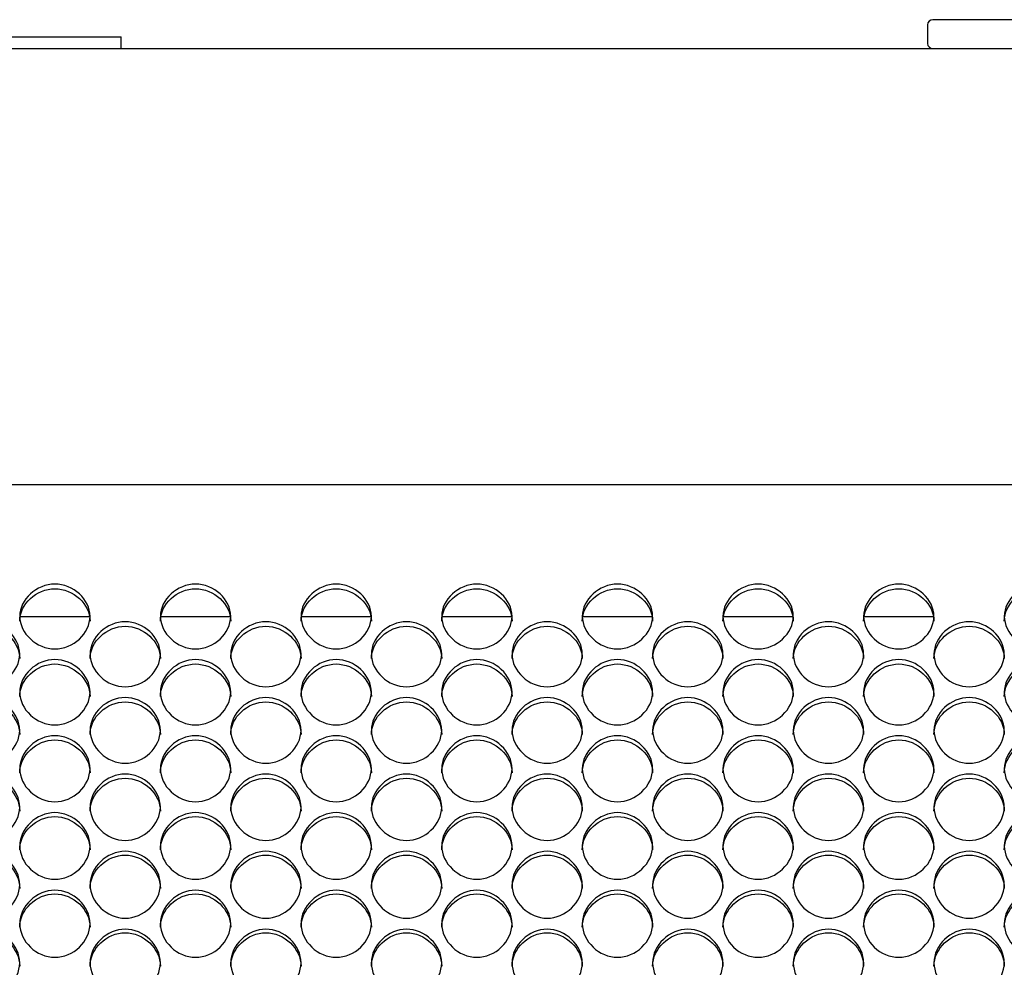
# Model space of a CAD drawing. Units: millimetres. Extents: x 41 to 243, y 46 to 199.
# Drawn here: x 89 to 93, y 97 to 101 of the extents above; entities that cross this region are included whole.
import ezdxf

# ---------------------------------------------------------------- set-up
doc = ezdxf.new("R2010")
doc.units = ezdxf.units.MM
for name, color, linetype in [('5312470', 7, 'Continuous'), ('6022490', 7, 'Continuous'), ('Default', 7, 'Continuous'), ('M10_RIVNUT', 7, 'Continuous')]:
    doc.layers.add(name, color=color, linetype=linetype)

# ---------------------------------------------------------------- blocks, each defined once
blk = doc.blocks.new('SE3')
at = {"layer": '5312470', "color": 7, "linetype": 'Continuous'}
for p, q in [((110.7358, 98.9401), (84.6483, 98.9401)), ((89.2379, 98.4251), (89.5087, 98.4251)), ((89.7879, 98.4251), (90.0587, 98.4251)), ((90.3379, 98.4251), (90.6087, 98.4251)), ((90.8879, 98.4251), (91.1587, 98.4251)), ((91.4379, 98.4251), (91.7087, 98.4251)), ((91.9879, 98.4251), (92.2587, 98.4251)), ((92.5379, 98.4251), (92.8087, 98.4251))]:
    blk.add_line(p, q, dxfattribs=at)
for points, knots in [([(89.2358, 98.426), (89.2358, 98.4582), (89.268, 98.5227), (89.3733, 98.5671), (89.4786, 98.5227), (89.5269, 98.426), (89.4786, 98.329), (89.3733, 98.2841), (89.268, 98.329), (89.2358, 98.3937), (89.2358, 98.426)], [0, 0, 0, 0, 0.125086, 0.25, 0.374914, 0.5, 0.625086, 0.75, 0.874914, 1, 1, 1, 1]), ([(89.2358, 98.408), (89.2358, 98.4741), (89.3013, 98.534), (89.4453, 98.534), (89.5108, 98.4741), (89.5108, 98.408)], [0, 0, 0, 0, 0.25, 0.25, 0.5, 0.5, 0.5, 0.5]), ([(89.7858, 98.426), (89.7858, 98.4582), (89.818, 98.5227), (89.9233, 98.5671), (90.0286, 98.5227), (90.0769, 98.426), (90.0286, 98.329), (89.9233, 98.2841), (89.818, 98.329), (89.7858, 98.3937), (89.7858, 98.426)], [0, 0, 0, 0, 0.125086, 0.25, 0.374914, 0.5, 0.625086, 0.75, 0.874914, 1, 1, 1, 1]), ([(89.7858, 98.408), (89.7858, 98.4741), (89.8513, 98.534), (89.9953, 98.534), (90.0608, 98.4741), (90.0608, 98.408)], [0, 0, 0, 0, 0.25, 0.25, 0.5, 0.5, 0.5, 0.5]), ([(90.3358, 98.426), (90.3358, 98.4582), (90.368, 98.5227), (90.4733, 98.5671), (90.5786, 98.5227), (90.6269, 98.426), (90.5786, 98.329), (90.4733, 98.2841), (90.368, 98.329), (90.3358, 98.3937), (90.3358, 98.426)], [0, 0, 0, 0, 0.125086, 0.25, 0.374914, 0.5, 0.625086, 0.75, 0.874914, 1, 1, 1, 1]), ([(90.3358, 98.408), (90.3358, 98.4741), (90.4013, 98.534), (90.5453, 98.534), (90.6108, 98.4741), (90.6108, 98.408)], [0, 0, 0, 0, 0.25, 0.25, 0.5, 0.5, 0.5, 0.5]), ([(90.8858, 98.426), (90.8858, 98.4582), (90.918, 98.5227), (91.0233, 98.5671), (91.1286, 98.5227), (91.1769, 98.426), (91.1286, 98.329), (91.0233, 98.2841), (90.918, 98.329), (90.8858, 98.3937), (90.8858, 98.426)], [0, 0, 0, 0, 0.125086, 0.25, 0.374914, 0.5, 0.625086, 0.75, 0.874914, 1, 1, 1, 1]), ([(90.8858, 98.408), (90.8858, 98.4741), (90.9513, 98.534), (91.0953, 98.534), (91.1608, 98.4741), (91.1608, 98.408)], [0, 0, 0, 0, 0.25, 0.25, 0.5, 0.5, 0.5, 0.5]), ([(91.4358, 98.426), (91.4358, 98.4582), (91.468, 98.5227), (91.5733, 98.5671), (91.6786, 98.5227), (91.7269, 98.426), (91.6786, 98.329), (91.5733, 98.2841), (91.468, 98.329), (91.4358, 98.3937), (91.4358, 98.426)], [0, 0, 0, 0, 0.125086, 0.25, 0.374914, 0.5, 0.625086, 0.75, 0.874914, 1, 1, 1, 1]), ([(91.4358, 98.408), (91.4358, 98.4741), (91.5013, 98.534), (91.6453, 98.534), (91.7108, 98.4741), (91.7108, 98.408)], [0, 0, 0, 0, 0.25, 0.25, 0.5, 0.5, 0.5, 0.5]), ([(91.9858, 98.426), (91.9858, 98.4582), (92.018, 98.5227), (92.1233, 98.5671), (92.2286, 98.5227), (92.2769, 98.426), (92.2286, 98.329), (92.1233, 98.2841), (92.018, 98.329), (91.9858, 98.3937), (91.9858, 98.426)], [0, 0, 0, 0, 0.125086, 0.25, 0.374914, 0.5, 0.625086, 0.75, 0.874914, 1, 1, 1, 1]), ([(91.9858, 98.408), (91.9858, 98.4741), (92.0513, 98.534), (92.1953, 98.534), (92.2608, 98.4741), (92.2608, 98.408)], [0, 0, 0, 0, 0.25, 0.25, 0.5, 0.5, 0.5, 0.5]), ([(92.5358, 98.426), (92.5358, 98.4582), (92.568, 98.5227), (92.6733, 98.5671), (92.7786, 98.5227), (92.8269, 98.426), (92.7786, 98.329), (92.6733, 98.2841), (92.568, 98.329), (92.5358, 98.3937), (92.5358, 98.426)], [0, 0, 0, 0, 0.125086, 0.25, 0.374914, 0.5, 0.625086, 0.75, 0.874914, 1, 1, 1, 1]), ([(92.5358, 98.408), (92.5358, 98.4741), (92.6013, 98.534), (92.7453, 98.534), (92.8108, 98.4741), (92.8108, 98.408)], [0, 0, 0, 0, 0.25, 0.25, 0.5, 0.5, 0.5, 0.5]), ([(93.0858, 98.426), (93.0858, 98.4582), (93.118, 98.5227), (93.2233, 98.5671), (93.3286, 98.5227), (93.3769, 98.426), (93.3286, 98.329), (93.2233, 98.2841), (93.118, 98.329), (93.0858, 98.3937), (93.0858, 98.426)], [0, 0, 0, 0, 0.125086, 0.25, 0.374914, 0.5, 0.625086, 0.75, 0.874914, 1, 1, 1, 1]), ([(93.0858, 98.408), (93.0858, 98.4741), (93.1513, 98.534), (93.2953, 98.534), (93.3608, 98.4741), (93.3608, 98.408)], [0, 0, 0, 0, 0.25, 0.25, 0.5, 0.5, 0.5, 0.5]), ([(88.9608, 98.2782), (88.9608, 98.3107), (88.993, 98.3754), (89.0983, 98.4201), (89.2036, 98.3754), (89.2519, 98.2783), (89.2036, 98.1808), (89.0983, 98.1356), (88.993, 98.1808), (88.9608, 98.2458), (88.9608, 98.2782)], [0, 0, 0, 0, 0.125086, 0.25, 0.374914, 0.5, 0.625086, 0.75, 0.874914, 1, 1, 1, 1]), ([(88.9608, 98.2608), (88.9608, 98.3272), (89.0263, 98.3874), (89.1703, 98.3874), (89.2358, 98.3272), (89.2358, 98.2608)], [0, 0, 0, 0, 0.25, 0.25, 0.5, 0.5, 0.5, 0.5]), ([(89.5108, 98.2782), (89.5108, 98.3107), (89.543, 98.3754), (89.6483, 98.4201), (89.7536, 98.3754), (89.8019, 98.2783), (89.7536, 98.1808), (89.6483, 98.1356), (89.543, 98.1808), (89.5108, 98.2458), (89.5108, 98.2782)], [0, 0, 0, 0, 0.125086, 0.25, 0.374914, 0.5, 0.625086, 0.75, 0.874914, 1, 1, 1, 1]), ([(89.5108, 98.2608), (89.5108, 98.3272), (89.5763, 98.3874), (89.7203, 98.3874), (89.7858, 98.3272), (89.7858, 98.2608)], [0, 0, 0, 0, 0.25, 0.25, 0.5, 0.5, 0.5, 0.5]), ([(90.0608, 98.2782), (90.0608, 98.3107), (90.093, 98.3754), (90.1983, 98.4201), (90.3036, 98.3754), (90.3519, 98.2783), (90.3036, 98.1808), (90.1983, 98.1356), (90.093, 98.1808), (90.0608, 98.2458), (90.0608, 98.2782)], [0, 0, 0, 0, 0.125086, 0.25, 0.374914, 0.5, 0.625086, 0.75, 0.874914, 1, 1, 1, 1]), ([(90.0608, 98.2608), (90.0608, 98.3272), (90.1263, 98.3874), (90.2703, 98.3874), (90.3358, 98.3272), (90.3358, 98.2608)], [0, 0, 0, 0, 0.25, 0.25, 0.5, 0.5, 0.5, 0.5]), ([(90.6108, 98.2782), (90.6108, 98.3107), (90.643, 98.3754), (90.7483, 98.4201), (90.8536, 98.3754), (90.9019, 98.2783), (90.8536, 98.1808), (90.7483, 98.1356), (90.643, 98.1808), (90.6108, 98.2458), (90.6108, 98.2782)], [0, 0, 0, 0, 0.125086, 0.25, 0.374914, 0.5, 0.625086, 0.75, 0.874914, 1, 1, 1, 1]), ([(90.6108, 98.2608), (90.6108, 98.3272), (90.6763, 98.3874), (90.8203, 98.3874), (90.8858, 98.3272), (90.8858, 98.2608)], [0, 0, 0, 0, 0.25, 0.25, 0.5, 0.5, 0.5, 0.5]), ([(91.1608, 98.2782), (91.1608, 98.3107), (91.193, 98.3754), (91.2983, 98.4201), (91.4036, 98.3754), (91.4519, 98.2783), (91.4036, 98.1808), (91.2983, 98.1356), (91.193, 98.1808), (91.1608, 98.2458), (91.1608, 98.2782)], [0, 0, 0, 0, 0.125086, 0.25, 0.374914, 0.5, 0.625086, 0.75, 0.874914, 1, 1, 1, 1]), ([(91.1608, 98.2608), (91.1608, 98.3272), (91.2263, 98.3874), (91.3703, 98.3874), (91.4358, 98.3272), (91.4358, 98.2608)], [0, 0, 0, 0, 0.25, 0.25, 0.5, 0.5, 0.5, 0.5]), ([(91.7108, 98.2782), (91.7108, 98.3107), (91.743, 98.3754), (91.8483, 98.4201), (91.9536, 98.3754), (92.0019, 98.2783), (91.9536, 98.1808), (91.8483, 98.1356), (91.743, 98.1808), (91.7108, 98.2458), (91.7108, 98.2782)], [0, 0, 0, 0, 0.125086, 0.25, 0.374914, 0.5, 0.625086, 0.75, 0.874914, 1, 1, 1, 1]), ([(91.7108, 98.2608), (91.7108, 98.3272), (91.7763, 98.3874), (91.9203, 98.3874), (91.9858, 98.3272), (91.9858, 98.2608)], [0, 0, 0, 0, 0.25, 0.25, 0.5, 0.5, 0.5, 0.5]), ([(92.2608, 98.2782), (92.2608, 98.3107), (92.293, 98.3754), (92.3983, 98.4201), (92.5036, 98.3754), (92.5519, 98.2783), (92.5036, 98.1808), (92.3983, 98.1356), (92.293, 98.1808), (92.2608, 98.2458), (92.2608, 98.2782)], [0, 0, 0, 0, 0.125086, 0.25, 0.374914, 0.5, 0.625086, 0.75, 0.874914, 1, 1, 1, 1]), ([(92.2608, 98.2608), (92.2608, 98.3272), (92.3263, 98.3874), (92.4703, 98.3874), (92.5358, 98.3272), (92.5358, 98.2608)], [0, 0, 0, 0, 0.25, 0.25, 0.5, 0.5, 0.5, 0.5]), ([(92.8108, 98.2782), (92.8108, 98.3107), (92.843, 98.3754), (92.9483, 98.4201), (93.0536, 98.3754), (93.1019, 98.2783), (93.0536, 98.1808), (92.9483, 98.1356), (92.843, 98.1808), (92.8108, 98.2458), (92.8108, 98.2782)], [0, 0, 0, 0, 0.125086, 0.25, 0.374914, 0.5, 0.625086, 0.75, 0.874914, 1, 1, 1, 1]), ([(92.8108, 98.2608), (92.8108, 98.3272), (92.8763, 98.3874), (93.0203, 98.3874), (93.0858, 98.3272), (93.0858, 98.2608)], [0, 0, 0, 0, 0.25, 0.25, 0.5, 0.5, 0.5, 0.5]), ([(89.2358, 98.1297), (89.2358, 98.1624), (89.268, 98.2274), (89.3733, 98.2723), (89.4786, 98.2274), (89.5269, 98.1298), (89.4786, 98.0318), (89.3733, 97.9865), (89.268, 98.0318), (89.2358, 98.0971), (89.2358, 98.1297)], [0, 0, 0, 0, 0.125086, 0.25, 0.374914, 0.5, 0.625086, 0.75, 0.874914, 1, 1, 1, 1]), ([(89.7858, 98.1297), (89.7858, 98.1624), (89.818, 98.2274), (89.9233, 98.2723), (90.0286, 98.2274), (90.0769, 98.1298), (90.0286, 98.0318), (89.9233, 97.9865), (89.818, 98.0318), (89.7858, 98.0971), (89.7858, 98.1297)], [0, 0, 0, 0, 0.125086, 0.25, 0.374914, 0.5, 0.625086, 0.75, 0.874914, 1, 1, 1, 1]), ([(90.3358, 98.1297), (90.3358, 98.1624), (90.368, 98.2274), (90.4733, 98.2723), (90.5786, 98.2274), (90.6269, 98.1298), (90.5786, 98.0318), (90.4733, 97.9865), (90.368, 98.0318), (90.3358, 98.0971), (90.3358, 98.1297)], [0, 0, 0, 0, 0.125086, 0.25, 0.374914, 0.5, 0.625086, 0.75, 0.874914, 1, 1, 1, 1]), ([(90.8858, 98.1297), (90.8858, 98.1624), (90.918, 98.2274), (91.0233, 98.2723), (91.1286, 98.2274), (91.1769, 98.1298), (91.1286, 98.0318), (91.0233, 97.9865), (90.918, 98.0318), (90.8858, 98.0971), (90.8858, 98.1297)], [0, 0, 0, 0, 0.125086, 0.25, 0.374914, 0.5, 0.625086, 0.75, 0.874914, 1, 1, 1, 1]), ([(91.4358, 98.1297), (91.4358, 98.1624), (91.468, 98.2274), (91.5733, 98.2723), (91.6786, 98.2274), (91.7269, 98.1298), (91.6786, 98.0318), (91.5733, 97.9865), (91.468, 98.0318), (91.4358, 98.0971), (91.4358, 98.1297)], [0, 0, 0, 0, 0.125086, 0.25, 0.374914, 0.5, 0.625086, 0.75, 0.874914, 1, 1, 1, 1]), ([(91.9858, 98.1297), (91.9858, 98.1624), (92.018, 98.2274), (92.1233, 98.2723), (92.2286, 98.2274), (92.2769, 98.1298), (92.2286, 98.0318), (92.1233, 97.9865), (92.018, 98.0318), (91.9858, 98.0971), (91.9858, 98.1297)], [0, 0, 0, 0, 0.125086, 0.25, 0.374914, 0.5, 0.625086, 0.75, 0.874914, 1, 1, 1, 1]), ([(92.5358, 98.1297), (92.5358, 98.1624), (92.568, 98.2274), (92.6733, 98.2723), (92.7786, 98.2274), (92.8269, 98.1298), (92.7786, 98.0318), (92.6733, 97.9865), (92.568, 98.0318), (92.5358, 98.0971), (92.5358, 98.1297)], [0, 0, 0, 0, 0.125086, 0.25, 0.374914, 0.5, 0.625086, 0.75, 0.874914, 1, 1, 1, 1]), ([(93.0858, 98.1297), (93.0858, 98.1624), (93.118, 98.2274), (93.2233, 98.2723), (93.3286, 98.2274), (93.3769, 98.1298), (93.3286, 98.0318), (93.2233, 97.9865), (93.118, 98.0318), (93.0858, 98.0971), (93.0858, 98.1297)], [0, 0, 0, 0, 0.125086, 0.25, 0.374914, 0.5, 0.625086, 0.75, 0.874914, 1, 1, 1, 1]), ([(89.2358, 98.1128), (89.2358, 98.1796), (89.3013, 98.24), (89.4453, 98.24), (89.5108, 98.1796), (89.5108, 98.1128)], [0, 0, 0, 0, 0.25, 0.25, 0.5, 0.5, 0.5, 0.5]), ([(89.7858, 98.1128), (89.7858, 98.1796), (89.8513, 98.24), (89.9953, 98.24), (90.0608, 98.1796), (90.0608, 98.1128)], [0, 0, 0, 0, 0.25, 0.25, 0.5, 0.5, 0.5, 0.5]), ([(90.3358, 98.1128), (90.3358, 98.1796), (90.4013, 98.24), (90.5453, 98.24), (90.6108, 98.1796), (90.6108, 98.1128)], [0, 0, 0, 0, 0.25, 0.25, 0.5, 0.5, 0.5, 0.5]), ([(90.8858, 98.1128), (90.8858, 98.1796), (90.9513, 98.24), (91.0953, 98.24), (91.1608, 98.1796), (91.1608, 98.1128)], [0, 0, 0, 0, 0.25, 0.25, 0.5, 0.5, 0.5, 0.5]), ([(91.4358, 98.1128), (91.4358, 98.1796), (91.5013, 98.24), (91.6453, 98.24), (91.7108, 98.1796), (91.7108, 98.1128)], [0, 0, 0, 0, 0.25, 0.25, 0.5, 0.5, 0.5, 0.5]), ([(91.9858, 98.1128), (91.9858, 98.1796), (92.0513, 98.24), (92.1953, 98.24), (92.2608, 98.1796), (92.2608, 98.1128)], [0, 0, 0, 0, 0.25, 0.25, 0.5, 0.5, 0.5, 0.5]), ([(92.5358, 98.1128), (92.5358, 98.1796), (92.6013, 98.24), (92.7453, 98.24), (92.8108, 98.1796), (92.8108, 98.1128)], [0, 0, 0, 0, 0.25, 0.25, 0.5, 0.5, 0.5, 0.5]), ([(93.0858, 98.1128), (93.0858, 98.1796), (93.1513, 98.24), (93.2953, 98.24), (93.3608, 98.1796), (93.3608, 98.1128)], [0, 0, 0, 0, 0.25, 0.25, 0.5, 0.5, 0.5, 0.5]), ([(88.9608, 97.9806), (88.9608, 98.0133), (88.993, 98.0787), (89.0983, 98.1238), (89.2036, 98.0787), (89.2519, 97.9806), (89.2036, 97.8822), (89.0983, 97.8366), (88.993, 97.8822), (88.9608, 97.9478), (88.9608, 97.9806)], [0, 0, 0, 0, 0.125086, 0.25, 0.374914, 0.5, 0.625086, 0.75, 0.874914, 1, 1, 1, 1]), ([(89.5108, 97.9806), (89.5108, 98.0133), (89.543, 98.0787), (89.6483, 98.1238), (89.7536, 98.0787), (89.8019, 97.9806), (89.7536, 97.8822), (89.6483, 97.8366), (89.543, 97.8822), (89.5108, 97.9478), (89.5108, 97.9806)], [0, 0, 0, 0, 0.125086, 0.25, 0.374914, 0.5, 0.625086, 0.75, 0.874914, 1, 1, 1, 1]), ([(90.0608, 97.9806), (90.0608, 98.0133), (90.093, 98.0787), (90.1983, 98.1238), (90.3036, 98.0787), (90.3519, 97.9806), (90.3036, 97.8822), (90.1983, 97.8366), (90.093, 97.8822), (90.0608, 97.9478), (90.0608, 97.9806)], [0, 0, 0, 0, 0.125086, 0.25, 0.374914, 0.5, 0.625086, 0.75, 0.874914, 1, 1, 1, 1]), ([(90.6108, 97.9806), (90.6108, 98.0133), (90.643, 98.0787), (90.7483, 98.1238), (90.8536, 98.0787), (90.9019, 97.9806), (90.8536, 97.8822), (90.7483, 97.8366), (90.643, 97.8822), (90.6108, 97.9478), (90.6108, 97.9806)], [0, 0, 0, 0, 0.125086, 0.25, 0.374914, 0.5, 0.625086, 0.75, 0.874914, 1, 1, 1, 1]), ([(91.1608, 97.9806), (91.1608, 98.0133), (91.193, 98.0787), (91.2983, 98.1238), (91.4036, 98.0787), (91.4519, 97.9806), (91.4036, 97.8822), (91.2983, 97.8366), (91.193, 97.8822), (91.1608, 97.9478), (91.1608, 97.9806)], [0, 0, 0, 0, 0.125086, 0.25, 0.374914, 0.5, 0.625086, 0.75, 0.874914, 1, 1, 1, 1]), ([(91.7108, 97.9806), (91.7108, 98.0133), (91.743, 98.0787), (91.8483, 98.1238), (91.9536, 98.0787), (92.0019, 97.9806), (91.9536, 97.8822), (91.8483, 97.8366), (91.743, 97.8822), (91.7108, 97.9478), (91.7108, 97.9806)], [0, 0, 0, 0, 0.125086, 0.25, 0.374914, 0.5, 0.625086, 0.75, 0.874914, 1, 1, 1, 1]), ([(92.2608, 97.9806), (92.2608, 98.0133), (92.293, 98.0787), (92.3983, 98.1238), (92.5036, 98.0787), (92.5519, 97.9806), (92.5036, 97.8822), (92.3983, 97.8366), (92.293, 97.8822), (92.2608, 97.9478), (92.2608, 97.9806)], [0, 0, 0, 0, 0.125086, 0.25, 0.374914, 0.5, 0.625086, 0.75, 0.874914, 1, 1, 1, 1]), ([(92.8108, 97.9806), (92.8108, 98.0133), (92.843, 98.0787), (92.9483, 98.1238), (93.0536, 98.0787), (93.1019, 97.9806), (93.0536, 97.8822), (92.9483, 97.8366), (92.843, 97.8822), (92.8108, 97.9478), (92.8108, 97.9806)], [0, 0, 0, 0, 0.125086, 0.25, 0.374914, 0.5, 0.625086, 0.75, 0.874914, 1, 1, 1, 1]), ([(88.9608, 97.9641), (88.9608, 98.0312), (89.0263, 98.092), (89.1703, 98.092), (89.2358, 98.0312), (89.2358, 97.9641)], [0, 0, 0, 0, 0.25, 0.25, 0.5, 0.5, 0.5, 0.5]), ([(89.5108, 97.9641), (89.5108, 98.0312), (89.5763, 98.092), (89.7203, 98.092), (89.7858, 98.0312), (89.7858, 97.9641)], [0, 0, 0, 0, 0.25, 0.25, 0.5, 0.5, 0.5, 0.5]), ([(90.0608, 97.9641), (90.0608, 98.0312), (90.1263, 98.092), (90.2703, 98.092), (90.3358, 98.0312), (90.3358, 97.9641)], [0, 0, 0, 0, 0.25, 0.25, 0.5, 0.5, 0.5, 0.5]), ([(90.6108, 97.9641), (90.6108, 98.0312), (90.6763, 98.092), (90.8203, 98.092), (90.8858, 98.0312), (90.8858, 97.9641)], [0, 0, 0, 0, 0.25, 0.25, 0.5, 0.5, 0.5, 0.5]), ([(91.1608, 97.9641), (91.1608, 98.0312), (91.2263, 98.092), (91.3703, 98.092), (91.4358, 98.0312), (91.4358, 97.9641)], [0, 0, 0, 0, 0.25, 0.25, 0.5, 0.5, 0.5, 0.5]), ([(91.7108, 97.9641), (91.7108, 98.0312), (91.7763, 98.092), (91.9203, 98.092), (91.9858, 98.0312), (91.9858, 97.9641)], [0, 0, 0, 0, 0.25, 0.25, 0.5, 0.5, 0.5, 0.5]), ([(92.2608, 97.9641), (92.2608, 98.0312), (92.3263, 98.092), (92.4703, 98.092), (92.5358, 98.0312), (92.5358, 97.9641)], [0, 0, 0, 0, 0.25, 0.25, 0.5, 0.5, 0.5, 0.5]), ([(92.8108, 97.9641), (92.8108, 98.0312), (92.8763, 98.092), (93.0203, 98.092), (93.0858, 98.0312), (93.0858, 97.9641)], [0, 0, 0, 0, 0.25, 0.25, 0.5, 0.5, 0.5, 0.5]), ([(89.2358, 97.8307), (89.2358, 97.8636), (89.268, 97.9293), (89.3733, 97.9746), (89.4786, 97.9293), (89.5269, 97.8308), (89.4786, 97.7319), (89.3733, 97.6861), (89.268, 97.7319), (89.2358, 97.7978), (89.2358, 97.8307)], [0, 0, 0, 0, 0.125086, 0.25, 0.374914, 0.5, 0.625086, 0.75, 0.874914, 1, 1, 1, 1]), ([(89.7858, 97.8307), (89.7858, 97.8636), (89.818, 97.9293), (89.9233, 97.9746), (90.0286, 97.9293), (90.0769, 97.8308), (90.0286, 97.7319), (89.9233, 97.6861), (89.818, 97.7319), (89.7858, 97.7978), (89.7858, 97.8307)], [0, 0, 0, 0, 0.125086, 0.25, 0.374914, 0.5, 0.625086, 0.75, 0.874914, 1, 1, 1, 1]), ([(90.3358, 97.8307), (90.3358, 97.8636), (90.368, 97.9293), (90.4733, 97.9746), (90.5786, 97.9293), (90.6269, 97.8308), (90.5786, 97.7319), (90.4733, 97.6861), (90.368, 97.7319), (90.3358, 97.7978), (90.3358, 97.8307)], [0, 0, 0, 0, 0.125086, 0.25, 0.374914, 0.5, 0.625086, 0.75, 0.874914, 1, 1, 1, 1]), ([(90.8858, 97.8307), (90.8858, 97.8636), (90.918, 97.9293), (91.0233, 97.9746), (91.1286, 97.9293), (91.1769, 97.8308), (91.1286, 97.7319), (91.0233, 97.6861), (90.918, 97.7319), (90.8858, 97.7978), (90.8858, 97.8307)], [0, 0, 0, 0, 0.125086, 0.25, 0.374914, 0.5, 0.625086, 0.75, 0.874914, 1, 1, 1, 1]), ([(91.4358, 97.8307), (91.4358, 97.8636), (91.468, 97.9293), (91.5733, 97.9746), (91.6786, 97.9293), (91.7269, 97.8308), (91.6786, 97.7319), (91.5733, 97.6861), (91.468, 97.7319), (91.4358, 97.7978), (91.4358, 97.8307)], [0, 0, 0, 0, 0.125086, 0.25, 0.374914, 0.5, 0.625086, 0.75, 0.874914, 1, 1, 1, 1]), ([(91.9858, 97.8307), (91.9858, 97.8636), (92.018, 97.9293), (92.1233, 97.9746), (92.2286, 97.9293), (92.2769, 97.8308), (92.2286, 97.7319), (92.1233, 97.6861), (92.018, 97.7319), (91.9858, 97.7978), (91.9858, 97.8307)], [0, 0, 0, 0, 0.125086, 0.25, 0.374914, 0.5, 0.625086, 0.75, 0.874914, 1, 1, 1, 1]), ([(92.5358, 97.8307), (92.5358, 97.8636), (92.568, 97.9293), (92.6733, 97.9746), (92.7786, 97.9293), (92.8269, 97.8308), (92.7786, 97.7319), (92.6733, 97.6861), (92.568, 97.7319), (92.5358, 97.7978), (92.5358, 97.8307)], [0, 0, 0, 0, 0.125086, 0.25, 0.374914, 0.5, 0.625086, 0.75, 0.874914, 1, 1, 1, 1]), ([(93.0858, 97.8307), (93.0858, 97.8636), (93.118, 97.9293), (93.2233, 97.9746), (93.3286, 97.9293), (93.3769, 97.8308), (93.3286, 97.7319), (93.2233, 97.6861), (93.118, 97.7319), (93.0858, 97.7978), (93.0858, 97.8307)], [0, 0, 0, 0, 0.125086, 0.25, 0.374914, 0.5, 0.625086, 0.75, 0.874914, 1, 1, 1, 1]), ([(89.2358, 97.8148), (89.2358, 97.8821), (89.3013, 97.9432), (89.4453, 97.9432), (89.5108, 97.8821), (89.5108, 97.8148)], [0, 0, 0, 0, 0.25, 0.25, 0.5, 0.5, 0.5, 0.5]), ([(89.7858, 97.8148), (89.7858, 97.8821), (89.8513, 97.9432), (89.9953, 97.9432), (90.0608, 97.8821), (90.0608, 97.8148)], [0, 0, 0, 0, 0.25, 0.25, 0.5, 0.5, 0.5, 0.5]), ([(90.3358, 97.8148), (90.3358, 97.8821), (90.4013, 97.9432), (90.5453, 97.9432), (90.6108, 97.8821), (90.6108, 97.8148)], [0, 0, 0, 0, 0.25, 0.25, 0.5, 0.5, 0.5, 0.5]), ([(90.8858, 97.8148), (90.8858, 97.8821), (90.9513, 97.9432), (91.0953, 97.9432), (91.1608, 97.8821), (91.1608, 97.8148)], [0, 0, 0, 0, 0.25, 0.25, 0.5, 0.5, 0.5, 0.5]), ([(91.4358, 97.8148), (91.4358, 97.8821), (91.5013, 97.9432), (91.6453, 97.9432), (91.7108, 97.8821), (91.7108, 97.8148)], [0, 0, 0, 0, 0.25, 0.25, 0.5, 0.5, 0.5, 0.5]), ([(91.9858, 97.8148), (91.9858, 97.8821), (92.0513, 97.9432), (92.1953, 97.9432), (92.2608, 97.8821), (92.2608, 97.8148)], [0, 0, 0, 0, 0.25, 0.25, 0.5, 0.5, 0.5, 0.5]), ([(92.5358, 97.8148), (92.5358, 97.8821), (92.6013, 97.9432), (92.7453, 97.9432), (92.8108, 97.8821), (92.8108, 97.8148)], [0, 0, 0, 0, 0.25, 0.25, 0.5, 0.5, 0.5, 0.5]), ([(93.0858, 97.8148), (93.0858, 97.8821), (93.1513, 97.9432), (93.2953, 97.9432), (93.3608, 97.8821), (93.3608, 97.8148)], [0, 0, 0, 0, 0.25, 0.25, 0.5, 0.5, 0.5, 0.5]), ([(88.9608, 97.6802), (88.9608, 97.7132), (88.993, 97.7792), (89.0983, 97.8247), (89.2036, 97.7792), (89.2519, 97.6802), (89.2036, 97.5809), (89.0983, 97.535), (88.993, 97.5809), (88.9608, 97.6471), (88.9608, 97.6802)], [0, 0, 0, 0, 0.125086, 0.25, 0.374914, 0.5, 0.625086, 0.75, 0.874914, 1, 1, 1, 1]), ([(88.9608, 97.6648), (88.9608, 97.7324), (89.0263, 97.7937), (89.1703, 97.7937), (89.2358, 97.7324), (89.2358, 97.6648)], [0, 0, 0, 0, 0.25, 0.25, 0.5, 0.5, 0.5, 0.5]), ([(89.5108, 97.6802), (89.5108, 97.7132), (89.543, 97.7792), (89.6483, 97.8247), (89.7536, 97.7792), (89.8019, 97.6802), (89.7536, 97.5809), (89.6483, 97.535), (89.543, 97.5809), (89.5108, 97.6471), (89.5108, 97.6802)], [0, 0, 0, 0, 0.125086, 0.25, 0.374914, 0.5, 0.625086, 0.75, 0.874914, 1, 1, 1, 1]), ([(89.5108, 97.6648), (89.5108, 97.7324), (89.5763, 97.7937), (89.7203, 97.7937), (89.7858, 97.7324), (89.7858, 97.6648)], [0, 0, 0, 0, 0.25, 0.25, 0.5, 0.5, 0.5, 0.5]), ([(90.0608, 97.6802), (90.0608, 97.7132), (90.093, 97.7792), (90.1983, 97.8247), (90.3036, 97.7792), (90.3519, 97.6802), (90.3036, 97.5809), (90.1983, 97.535), (90.093, 97.5809), (90.0608, 97.6471), (90.0608, 97.6802)], [0, 0, 0, 0, 0.125086, 0.25, 0.374914, 0.5, 0.625086, 0.75, 0.874914, 1, 1, 1, 1]), ([(90.0608, 97.6648), (90.0608, 97.7324), (90.1263, 97.7937), (90.2703, 97.7937), (90.3358, 97.7324), (90.3358, 97.6648)], [0, 0, 0, 0, 0.25, 0.25, 0.5, 0.5, 0.5, 0.5]), ([(90.6108, 97.6802), (90.6108, 97.7132), (90.643, 97.7792), (90.7483, 97.8247), (90.8536, 97.7792), (90.9019, 97.6802), (90.8536, 97.5809), (90.7483, 97.535), (90.643, 97.5809), (90.6108, 97.6471), (90.6108, 97.6802)], [0, 0, 0, 0, 0.125086, 0.25, 0.374914, 0.5, 0.625086, 0.75, 0.874914, 1, 1, 1, 1]), ([(90.6108, 97.6648), (90.6108, 97.7324), (90.6763, 97.7937), (90.8203, 97.7937), (90.8858, 97.7324), (90.8858, 97.6648)], [0, 0, 0, 0, 0.25, 0.25, 0.5, 0.5, 0.5, 0.5]), ([(91.1608, 97.6802), (91.1608, 97.7132), (91.193, 97.7792), (91.2983, 97.8247), (91.4036, 97.7792), (91.4519, 97.6802), (91.4036, 97.5809), (91.2983, 97.535), (91.193, 97.5809), (91.1608, 97.6471), (91.1608, 97.6802)], [0, 0, 0, 0, 0.125086, 0.25, 0.374914, 0.5, 0.625086, 0.75, 0.874914, 1, 1, 1, 1]), ([(91.1608, 97.6648), (91.1608, 97.7324), (91.2263, 97.7937), (91.3703, 97.7937), (91.4358, 97.7324), (91.4358, 97.6648)], [0, 0, 0, 0, 0.25, 0.25, 0.5, 0.5, 0.5, 0.5]), ([(91.7108, 97.6802), (91.7108, 97.7132), (91.743, 97.7792), (91.8483, 97.8247), (91.9536, 97.7792), (92.0019, 97.6802), (91.9536, 97.5809), (91.8483, 97.535), (91.743, 97.5809), (91.7108, 97.6471), (91.7108, 97.6802)], [0, 0, 0, 0, 0.125086, 0.25, 0.374914, 0.5, 0.625086, 0.75, 0.874914, 1, 1, 1, 1]), ([(91.7108, 97.6648), (91.7108, 97.7324), (91.7763, 97.7937), (91.9203, 97.7937), (91.9858, 97.7324), (91.9858, 97.6648)], [0, 0, 0, 0, 0.25, 0.25, 0.5, 0.5, 0.5, 0.5]), ([(92.2608, 97.6802), (92.2608, 97.7132), (92.293, 97.7792), (92.3983, 97.8247), (92.5036, 97.7792), (92.5519, 97.6802), (92.5036, 97.5809), (92.3983, 97.535), (92.293, 97.5809), (92.2608, 97.6471), (92.2608, 97.6802)], [0, 0, 0, 0, 0.125086, 0.25, 0.374914, 0.5, 0.625086, 0.75, 0.874914, 1, 1, 1, 1]), ([(92.2608, 97.6648), (92.2608, 97.7324), (92.3263, 97.7937), (92.4703, 97.7937), (92.5358, 97.7324), (92.5358, 97.6648)], [0, 0, 0, 0, 0.25, 0.25, 0.5, 0.5, 0.5, 0.5]), ([(92.8108, 97.6802), (92.8108, 97.7132), (92.843, 97.7792), (92.9483, 97.8247), (93.0536, 97.7792), (93.1019, 97.6802), (93.0536, 97.5809), (92.9483, 97.535), (92.843, 97.5809), (92.8108, 97.6471), (92.8108, 97.6802)], [0, 0, 0, 0, 0.125086, 0.25, 0.374914, 0.5, 0.625086, 0.75, 0.874914, 1, 1, 1, 1]), ([(92.8108, 97.6648), (92.8108, 97.7324), (92.8763, 97.7937), (93.0203, 97.7937), (93.0858, 97.7324), (93.0858, 97.6648)], [0, 0, 0, 0, 0.25, 0.25, 0.5, 0.5, 0.5, 0.5]), ([(89.2358, 97.529), (89.2358, 97.5622), (89.268, 97.6284), (89.3733, 97.6742), (89.4786, 97.6284), (89.5269, 97.529), (89.4786, 97.4293), (89.3733, 97.3832), (89.268, 97.4293), (89.2358, 97.4958), (89.2358, 97.529)], [0, 0, 0, 0, 0.125086, 0.25, 0.374914, 0.5, 0.625086, 0.75, 0.874914, 1, 1, 1, 1]), ([(89.2358, 97.5141), (89.2358, 97.582), (89.3013, 97.6436), (89.4453, 97.6436), (89.5108, 97.582), (89.5108, 97.5141)], [0, 0, 0, 0, 0.25, 0.25, 0.5, 0.5, 0.5, 0.5]), ([(89.7858, 97.529), (89.7858, 97.5622), (89.818, 97.6284), (89.9233, 97.6742), (90.0286, 97.6284), (90.0769, 97.529), (90.0286, 97.4293), (89.9233, 97.3832), (89.818, 97.4293), (89.7858, 97.4958), (89.7858, 97.529)], [0, 0, 0, 0, 0.125086, 0.25, 0.374914, 0.5, 0.625086, 0.75, 0.874914, 1, 1, 1, 1]), ([(89.7858, 97.5141), (89.7858, 97.582), (89.8513, 97.6436), (89.9953, 97.6436), (90.0608, 97.582), (90.0608, 97.5141)], [0, 0, 0, 0, 0.25, 0.25, 0.5, 0.5, 0.5, 0.5]), ([(90.3358, 97.529), (90.3358, 97.5622), (90.368, 97.6284), (90.4733, 97.6742), (90.5786, 97.6284), (90.6269, 97.529), (90.5786, 97.4293), (90.4733, 97.3832), (90.368, 97.4293), (90.3358, 97.4958), (90.3358, 97.529)], [0, 0, 0, 0, 0.125086, 0.25, 0.374914, 0.5, 0.625086, 0.75, 0.874914, 1, 1, 1, 1]), ([(90.3358, 97.5141), (90.3358, 97.582), (90.4013, 97.6436), (90.5453, 97.6436), (90.6108, 97.582), (90.6108, 97.5141)], [0, 0, 0, 0, 0.25, 0.25, 0.5, 0.5, 0.5, 0.5]), ([(90.8858, 97.529), (90.8858, 97.5622), (90.918, 97.6284), (91.0233, 97.6742), (91.1286, 97.6284), (91.1769, 97.529), (91.1286, 97.4293), (91.0233, 97.3832), (90.918, 97.4293), (90.8858, 97.4958), (90.8858, 97.529)], [0, 0, 0, 0, 0.125086, 0.25, 0.374914, 0.5, 0.625086, 0.75, 0.874914, 1, 1, 1, 1]), ([(90.8858, 97.5141), (90.8858, 97.582), (90.9513, 97.6436), (91.0953, 97.6436), (91.1608, 97.582), (91.1608, 97.5141)], [0, 0, 0, 0, 0.25, 0.25, 0.5, 0.5, 0.5, 0.5]), ([(91.4358, 97.529), (91.4358, 97.5622), (91.468, 97.6284), (91.5733, 97.6742), (91.6786, 97.6284), (91.7269, 97.529), (91.6786, 97.4293), (91.5733, 97.3832), (91.468, 97.4293), (91.4358, 97.4958), (91.4358, 97.529)], [0, 0, 0, 0, 0.125086, 0.25, 0.374914, 0.5, 0.625086, 0.75, 0.874914, 1, 1, 1, 1]), ([(91.4358, 97.5141), (91.4358, 97.582), (91.5013, 97.6436), (91.6453, 97.6436), (91.7108, 97.582), (91.7108, 97.5141)], [0, 0, 0, 0, 0.25, 0.25, 0.5, 0.5, 0.5, 0.5]), ([(91.9858, 97.529), (91.9858, 97.5622), (92.018, 97.6284), (92.1233, 97.6742), (92.2286, 97.6284), (92.2769, 97.529), (92.2286, 97.4293), (92.1233, 97.3832), (92.018, 97.4293), (91.9858, 97.4958), (91.9858, 97.529)], [0, 0, 0, 0, 0.125086, 0.25, 0.374914, 0.5, 0.625086, 0.75, 0.874914, 1, 1, 1, 1]), ([(91.9858, 97.5141), (91.9858, 97.582), (92.0513, 97.6436), (92.1953, 97.6436), (92.2608, 97.582), (92.2608, 97.5141)], [0, 0, 0, 0, 0.25, 0.25, 0.5, 0.5, 0.5, 0.5]), ([(92.5358, 97.529), (92.5358, 97.5622), (92.568, 97.6284), (92.6733, 97.6742), (92.7786, 97.6284), (92.8269, 97.529), (92.7786, 97.4293), (92.6733, 97.3832), (92.568, 97.4293), (92.5358, 97.4958), (92.5358, 97.529)], [0, 0, 0, 0, 0.125086, 0.25, 0.374914, 0.5, 0.625086, 0.75, 0.874914, 1, 1, 1, 1]), ([(92.5358, 97.5141), (92.5358, 97.582), (92.6013, 97.6436), (92.7453, 97.6436), (92.8108, 97.582), (92.8108, 97.5141)], [0, 0, 0, 0, 0.25, 0.25, 0.5, 0.5, 0.5, 0.5]), ([(93.0858, 97.529), (93.0858, 97.5622), (93.118, 97.6284), (93.2233, 97.6742), (93.3286, 97.6284), (93.3769, 97.529), (93.3286, 97.4293), (93.2233, 97.3832), (93.118, 97.4293), (93.0858, 97.4958), (93.0858, 97.529)], [0, 0, 0, 0, 0.125086, 0.25, 0.374914, 0.5, 0.625086, 0.75, 0.874914, 1, 1, 1, 1]), ([(93.0858, 97.5141), (93.0858, 97.582), (93.1513, 97.6436), (93.2953, 97.6436), (93.3608, 97.582), (93.3608, 97.5141)], [0, 0, 0, 0, 0.25, 0.25, 0.5, 0.5, 0.5, 0.5]), ([(88.9608, 97.3772), (88.9608, 97.4105), (88.993, 97.477), (89.0983, 97.523), (89.2036, 97.477), (89.2519, 97.3772), (89.2036, 97.2771), (89.0983, 97.2308), (88.993, 97.2771), (88.9608, 97.3438), (88.9608, 97.3772)], [0, 0, 0, 0, 0.125086, 0.25, 0.374914, 0.5, 0.625086, 0.75, 0.874914, 1, 1, 1, 1]), ([(88.9608, 97.3628), (88.9608, 97.431), (89.0263, 97.4929), (89.1703, 97.4929), (89.2358, 97.431), (89.2358, 97.3628)], [0, 0, 0, 0, 0.25, 0.25, 0.5, 0.5, 0.5, 0.5]), ([(89.5108, 97.3772), (89.5108, 97.4105), (89.543, 97.477), (89.6483, 97.523), (89.7536, 97.477), (89.8019, 97.3772), (89.7536, 97.2771), (89.6483, 97.2308), (89.543, 97.2771), (89.5108, 97.3438), (89.5108, 97.3772)], [0, 0, 0, 0, 0.125086, 0.25, 0.374914, 0.5, 0.625086, 0.75, 0.874914, 1, 1, 1, 1]), ([(89.5108, 97.3628), (89.5108, 97.431), (89.5763, 97.4929), (89.7203, 97.4929), (89.7858, 97.431), (89.7858, 97.3628)], [0, 0, 0, 0, 0.25, 0.25, 0.5, 0.5, 0.5, 0.5]), ([(90.0608, 97.3772), (90.0608, 97.4105), (90.093, 97.477), (90.1983, 97.523), (90.3036, 97.477), (90.3519, 97.3772), (90.3036, 97.2771), (90.1983, 97.2308), (90.093, 97.2771), (90.0608, 97.3438), (90.0608, 97.3772)], [0, 0, 0, 0, 0.125086, 0.25, 0.374914, 0.5, 0.625086, 0.75, 0.874914, 1, 1, 1, 1]), ([(90.0608, 97.3628), (90.0608, 97.431), (90.1263, 97.4929), (90.2703, 97.4929), (90.3358, 97.431), (90.3358, 97.3628)], [0, 0, 0, 0, 0.25, 0.25, 0.5, 0.5, 0.5, 0.5]), ([(90.6108, 97.3772), (90.6108, 97.4105), (90.643, 97.477), (90.7483, 97.523), (90.8536, 97.477), (90.9019, 97.3772), (90.8536, 97.2771), (90.7483, 97.2308), (90.643, 97.2771), (90.6108, 97.3438), (90.6108, 97.3772)], [0, 0, 0, 0, 0.125086, 0.25, 0.374914, 0.5, 0.625086, 0.75, 0.874914, 1, 1, 1, 1]), ([(90.6108, 97.3628), (90.6108, 97.431), (90.6763, 97.4929), (90.8203, 97.4929), (90.8858, 97.431), (90.8858, 97.3628)], [0, 0, 0, 0, 0.25, 0.25, 0.5, 0.5, 0.5, 0.5]), ([(91.1608, 97.3772), (91.1608, 97.4105), (91.193, 97.477), (91.2983, 97.523), (91.4036, 97.477), (91.4519, 97.3772), (91.4036, 97.2771), (91.2983, 97.2308), (91.193, 97.2771), (91.1608, 97.3438), (91.1608, 97.3772)], [0, 0, 0, 0, 0.125086, 0.25, 0.374914, 0.5, 0.625086, 0.75, 0.874914, 1, 1, 1, 1]), ([(91.1608, 97.3628), (91.1608, 97.431), (91.2263, 97.4929), (91.3703, 97.4929), (91.4358, 97.431), (91.4358, 97.3628)], [0, 0, 0, 0, 0.25, 0.25, 0.5, 0.5, 0.5, 0.5]), ([(91.7108, 97.3772), (91.7108, 97.4105), (91.743, 97.477), (91.8483, 97.523), (91.9536, 97.477), (92.0019, 97.3772), (91.9536, 97.2771), (91.8483, 97.2308), (91.743, 97.2771), (91.7108, 97.3438), (91.7108, 97.3772)], [0, 0, 0, 0, 0.125086, 0.25, 0.374914, 0.5, 0.625086, 0.75, 0.874914, 1, 1, 1, 1]), ([(91.7108, 97.3628), (91.7108, 97.431), (91.7763, 97.4929), (91.9203, 97.4929), (91.9858, 97.431), (91.9858, 97.3628)], [0, 0, 0, 0, 0.25, 0.25, 0.5, 0.5, 0.5, 0.5]), ([(92.2608, 97.3772), (92.2608, 97.4105), (92.293, 97.477), (92.3983, 97.523), (92.5036, 97.477), (92.5519, 97.3772), (92.5036, 97.2771), (92.3983, 97.2308), (92.293, 97.2771), (92.2608, 97.3438), (92.2608, 97.3772)], [0, 0, 0, 0, 0.125086, 0.25, 0.374914, 0.5, 0.625086, 0.75, 0.874914, 1, 1, 1, 1]), ([(92.2608, 97.3628), (92.2608, 97.431), (92.3263, 97.4929), (92.4703, 97.4929), (92.5358, 97.431), (92.5358, 97.3628)], [0, 0, 0, 0, 0.25, 0.25, 0.5, 0.5, 0.5, 0.5]), ([(92.8108, 97.3772), (92.8108, 97.4105), (92.843, 97.477), (92.9483, 97.523), (93.0536, 97.477), (93.1019, 97.3772), (93.0536, 97.2771), (92.9483, 97.2308), (92.843, 97.2771), (92.8108, 97.3438), (92.8108, 97.3772)], [0, 0, 0, 0, 0.125086, 0.25, 0.374914, 0.5, 0.625086, 0.75, 0.874914, 1, 1, 1, 1]), ([(92.8108, 97.3628), (92.8108, 97.431), (92.8763, 97.4929), (93.0203, 97.4929), (93.0858, 97.431), (93.0858, 97.3628)], [0, 0, 0, 0, 0.25, 0.25, 0.5, 0.5, 0.5, 0.5]), ([(89.2358, 97.2248), (89.2358, 97.2582), (89.268, 97.325), (89.3733, 97.3711), (89.4786, 97.325), (89.5269, 97.2248), (89.4786, 97.1243), (89.3733, 97.0778), (89.268, 97.1243), (89.2358, 97.1913), (89.2358, 97.2248)], [0, 0, 0, 0, 0.125086, 0.25, 0.374914, 0.5, 0.625086, 0.75, 0.874914, 1, 1, 1, 1]), ([(89.2358, 97.2109), (89.2358, 97.2794), (89.3013, 97.3415), (89.4453, 97.3415), (89.5108, 97.2794), (89.5108, 97.2109)], [0, 0, 0, 0, 0.25, 0.25, 0.5, 0.5, 0.5, 0.5]), ([(89.7858, 97.2248), (89.7858, 97.2582), (89.818, 97.325), (89.9233, 97.3711), (90.0286, 97.325), (90.0769, 97.2248), (90.0286, 97.1243), (89.9233, 97.0778), (89.818, 97.1243), (89.7858, 97.1913), (89.7858, 97.2248)], [0, 0, 0, 0, 0.125086, 0.25, 0.374914, 0.5, 0.625086, 0.75, 0.874914, 1, 1, 1, 1]), ([(89.7858, 97.2109), (89.7858, 97.2794), (89.8513, 97.3415), (89.9953, 97.3415), (90.0608, 97.2794), (90.0608, 97.2109)], [0, 0, 0, 0, 0.25, 0.25, 0.5, 0.5, 0.5, 0.5]), ([(90.3358, 97.2248), (90.3358, 97.2582), (90.368, 97.325), (90.4733, 97.3711), (90.5786, 97.325), (90.6269, 97.2248), (90.5786, 97.1243), (90.4733, 97.0778), (90.368, 97.1243), (90.3358, 97.1913), (90.3358, 97.2248)], [0, 0, 0, 0, 0.125086, 0.25, 0.374914, 0.5, 0.625086, 0.75, 0.874914, 1, 1, 1, 1]), ([(90.3358, 97.2109), (90.3358, 97.2794), (90.4013, 97.3415), (90.5453, 97.3415), (90.6108, 97.2794), (90.6108, 97.2109)], [0, 0, 0, 0, 0.25, 0.25, 0.5, 0.5, 0.5, 0.5]), ([(90.8858, 97.2248), (90.8858, 97.2582), (90.918, 97.325), (91.0233, 97.3711), (91.1286, 97.325), (91.1769, 97.2248), (91.1286, 97.1243), (91.0233, 97.0778), (90.918, 97.1243), (90.8858, 97.1913), (90.8858, 97.2248)], [0, 0, 0, 0, 0.125086, 0.25, 0.374914, 0.5, 0.625086, 0.75, 0.874914, 1, 1, 1, 1]), ([(90.8858, 97.2109), (90.8858, 97.2794), (90.9513, 97.3415), (91.0953, 97.3415), (91.1608, 97.2794), (91.1608, 97.2109)], [0, 0, 0, 0, 0.25, 0.25, 0.5, 0.5, 0.5, 0.5]), ([(91.4358, 97.2248), (91.4358, 97.2582), (91.468, 97.325), (91.5733, 97.3711), (91.6786, 97.325), (91.7269, 97.2248), (91.6786, 97.1243), (91.5733, 97.0778), (91.468, 97.1243), (91.4358, 97.1913), (91.4358, 97.2248)], [0, 0, 0, 0, 0.125086, 0.25, 0.374914, 0.5, 0.625086, 0.75, 0.874914, 1, 1, 1, 1]), ([(91.4358, 97.2109), (91.4358, 97.2794), (91.5013, 97.3415), (91.6453, 97.3415), (91.7108, 97.2794), (91.7108, 97.2109)], [0, 0, 0, 0, 0.25, 0.25, 0.5, 0.5, 0.5, 0.5]), ([(91.9858, 97.2248), (91.9858, 97.2582), (92.018, 97.325), (92.1233, 97.3711), (92.2286, 97.325), (92.2769, 97.2248), (92.2286, 97.1243), (92.1233, 97.0778), (92.018, 97.1243), (91.9858, 97.1913), (91.9858, 97.2248)], [0, 0, 0, 0, 0.125086, 0.25, 0.374914, 0.5, 0.625086, 0.75, 0.874914, 1, 1, 1, 1]), ([(91.9858, 97.2109), (91.9858, 97.2794), (92.0513, 97.3415), (92.1953, 97.3415), (92.2608, 97.2794), (92.2608, 97.2109)], [0, 0, 0, 0, 0.25, 0.25, 0.5, 0.5, 0.5, 0.5]), ([(92.5358, 97.2248), (92.5358, 97.2582), (92.568, 97.325), (92.6733, 97.3711), (92.7786, 97.325), (92.8269, 97.2248), (92.7786, 97.1243), (92.6733, 97.0778), (92.568, 97.1243), (92.5358, 97.1913), (92.5358, 97.2248)], [0, 0, 0, 0, 0.125086, 0.25, 0.374914, 0.5, 0.625086, 0.75, 0.874914, 1, 1, 1, 1]), ([(92.5358, 97.2109), (92.5358, 97.2794), (92.6013, 97.3415), (92.7453, 97.3415), (92.8108, 97.2794), (92.8108, 97.2109)], [0, 0, 0, 0, 0.25, 0.25, 0.5, 0.5, 0.5, 0.5]), ([(93.0858, 97.2248), (93.0858, 97.2582), (93.118, 97.325), (93.2233, 97.3711), (93.3286, 97.325), (93.3769, 97.2248), (93.3286, 97.1243), (93.2233, 97.0778), (93.118, 97.1243), (93.0858, 97.1913), (93.0858, 97.2248)], [0, 0, 0, 0, 0.125086, 0.25, 0.374914, 0.5, 0.625086, 0.75, 0.874914, 1, 1, 1, 1]), ([(93.0858, 97.2109), (93.0858, 97.2794), (93.1513, 97.3415), (93.2953, 97.3415), (93.3608, 97.2794), (93.3608, 97.2109)], [0, 0, 0, 0, 0.25, 0.25, 0.5, 0.5, 0.5, 0.5]), ([(88.9608, 97.0718), (88.9608, 97.1054), (88.993, 97.1724), (89.0983, 97.2187), (89.2036, 97.1724), (89.2519, 97.0718), (89.2036, 96.971), (89.0983, 96.9243), (88.993, 96.971), (88.9608, 97.0382), (88.9608, 97.0718)], [0, 0, 0, 0, 0.125086, 0.25, 0.374914, 0.5, 0.625086, 0.75, 0.874914, 1, 1, 1, 1]), ([(88.9608, 97.0584), (88.9608, 97.1272), (89.0263, 97.1895), (89.1703, 97.1895), (89.2358, 97.1272), (89.2358, 97.0584)], [0, 0, 0, 0, 0.25, 0.25, 0.5, 0.5, 0.5, 0.5]), ([(89.5108, 97.0718), (89.5108, 97.1054), (89.543, 97.1724), (89.6483, 97.2187), (89.7536, 97.1724), (89.8019, 97.0718), (89.7536, 96.971), (89.6483, 96.9243), (89.543, 96.971), (89.5108, 97.0382), (89.5108, 97.0718)], [0, 0, 0, 0, 0.125086, 0.25, 0.374914, 0.5, 0.625086, 0.75, 0.874914, 1, 1, 1, 1]), ([(89.5108, 97.0584), (89.5108, 97.1272), (89.5763, 97.1895), (89.7203, 97.1895), (89.7858, 97.1272), (89.7858, 97.0584)], [0, 0, 0, 0, 0.25, 0.25, 0.5, 0.5, 0.5, 0.5]), ([(90.0608, 97.0718), (90.0608, 97.1054), (90.093, 97.1724), (90.1983, 97.2187), (90.3036, 97.1724), (90.3519, 97.0718), (90.3036, 96.971), (90.1983, 96.9243), (90.093, 96.971), (90.0608, 97.0382), (90.0608, 97.0718)], [0, 0, 0, 0, 0.125086, 0.25, 0.374914, 0.5, 0.625086, 0.75, 0.874914, 1, 1, 1, 1]), ([(90.0608, 97.0584), (90.0608, 97.1272), (90.1263, 97.1895), (90.2703, 97.1895), (90.3358, 97.1272), (90.3358, 97.0584)], [0, 0, 0, 0, 0.25, 0.25, 0.5, 0.5, 0.5, 0.5]), ([(90.6108, 97.0718), (90.6108, 97.1054), (90.643, 97.1724), (90.7483, 97.2187), (90.8536, 97.1724), (90.9019, 97.0718), (90.8536, 96.971), (90.7483, 96.9243), (90.643, 96.971), (90.6108, 97.0382), (90.6108, 97.0718)], [0, 0, 0, 0, 0.125086, 0.25, 0.374914, 0.5, 0.625086, 0.75, 0.874914, 1, 1, 1, 1]), ([(90.6108, 97.0584), (90.6108, 97.1272), (90.6763, 97.1895), (90.8203, 97.1895), (90.8858, 97.1272), (90.8858, 97.0584)], [0, 0, 0, 0, 0.25, 0.25, 0.5, 0.5, 0.5, 0.5]), ([(91.1608, 97.0718), (91.1608, 97.1054), (91.193, 97.1724), (91.2983, 97.2187), (91.4036, 97.1724), (91.4519, 97.0718), (91.4036, 96.971), (91.2983, 96.9243), (91.193, 96.971), (91.1608, 97.0382), (91.1608, 97.0718)], [0, 0, 0, 0, 0.125086, 0.25, 0.374914, 0.5, 0.625086, 0.75, 0.874914, 1, 1, 1, 1]), ([(91.1608, 97.0584), (91.1608, 97.1272), (91.2263, 97.1895), (91.3703, 97.1895), (91.4358, 97.1272), (91.4358, 97.0584)], [0, 0, 0, 0, 0.25, 0.25, 0.5, 0.5, 0.5, 0.5]), ([(91.7108, 97.0718), (91.7108, 97.1054), (91.743, 97.1724), (91.8483, 97.2187), (91.9536, 97.1724), (92.0019, 97.0718), (91.9536, 96.971), (91.8483, 96.9243), (91.743, 96.971), (91.7108, 97.0382), (91.7108, 97.0718)], [0, 0, 0, 0, 0.125086, 0.25, 0.374914, 0.5, 0.625086, 0.75, 0.874914, 1, 1, 1, 1]), ([(91.7108, 97.0584), (91.7108, 97.1272), (91.7763, 97.1895), (91.9203, 97.1895), (91.9858, 97.1272), (91.9858, 97.0584)], [0, 0, 0, 0, 0.25, 0.25, 0.5, 0.5, 0.5, 0.5]), ([(92.2608, 97.0718), (92.2608, 97.1054), (92.293, 97.1724), (92.3983, 97.2187), (92.5036, 97.1724), (92.5519, 97.0718), (92.5036, 96.971), (92.3983, 96.9243), (92.293, 96.971), (92.2608, 97.0382), (92.2608, 97.0718)], [0, 0, 0, 0, 0.125086, 0.25, 0.374914, 0.5, 0.625086, 0.75, 0.874914, 1, 1, 1, 1]), ([(92.2608, 97.0584), (92.2608, 97.1272), (92.3263, 97.1895), (92.4703, 97.1895), (92.5358, 97.1272), (92.5358, 97.0584)], [0, 0, 0, 0, 0.25, 0.25, 0.5, 0.5, 0.5, 0.5]), ([(92.8108, 97.0718), (92.8108, 97.1054), (92.843, 97.1724), (92.9483, 97.2187), (93.0536, 97.1724), (93.1019, 97.0718), (93.0536, 96.971), (92.9483, 96.9243), (92.843, 96.971), (92.8108, 97.0382), (92.8108, 97.0718)], [0, 0, 0, 0, 0.125086, 0.25, 0.374914, 0.5, 0.625086, 0.75, 0.874914, 1, 1, 1, 1]), ([(92.8108, 97.0584), (92.8108, 97.1272), (92.8763, 97.1895), (93.0203, 97.1895), (93.0858, 97.1272), (93.0858, 97.0584)], [0, 0, 0, 0, 0.25, 0.25, 0.5, 0.5, 0.5, 0.5])]:
    blk.add_open_spline(points, degree=3, knots=knots, dxfattribs=at)
at = {"layer": '6022490', "color": 7, "linetype": 'Continuous'}
for p, q in [((88.3635, 100.692), (89.633, 100.692)), ((89.633, 100.646), (89.633, 100.692)), ((84.6483, 100.646), (189.3483, 100.646))]:
    blk.add_line(p, q, dxfattribs=at)
at = {"layer": 'M10_RIVNUT', "color": 7, "linetype": 'Continuous'}
for p, q in [((93.6908, 100.7585), (92.8058, 100.7585)), ((92.7858, 100.7385), (92.7858, 100.666))]:
    blk.add_line(p, q, dxfattribs=at)
for centre, start, end in [((92.8058, 100.7385), 90, 180), ((92.8058, 100.666), 180, 270)]:
    blk.add_arc(centre, 0.02, start, end, dxfattribs=at)

msp = doc.modelspace()

# ---------------------------------------------------------------- block references
at = {"layer": 'Default'}
msp.add_blockref('SE3', (0, 0), dxfattribs=at)

doc.saveas('drawing.dxf')
